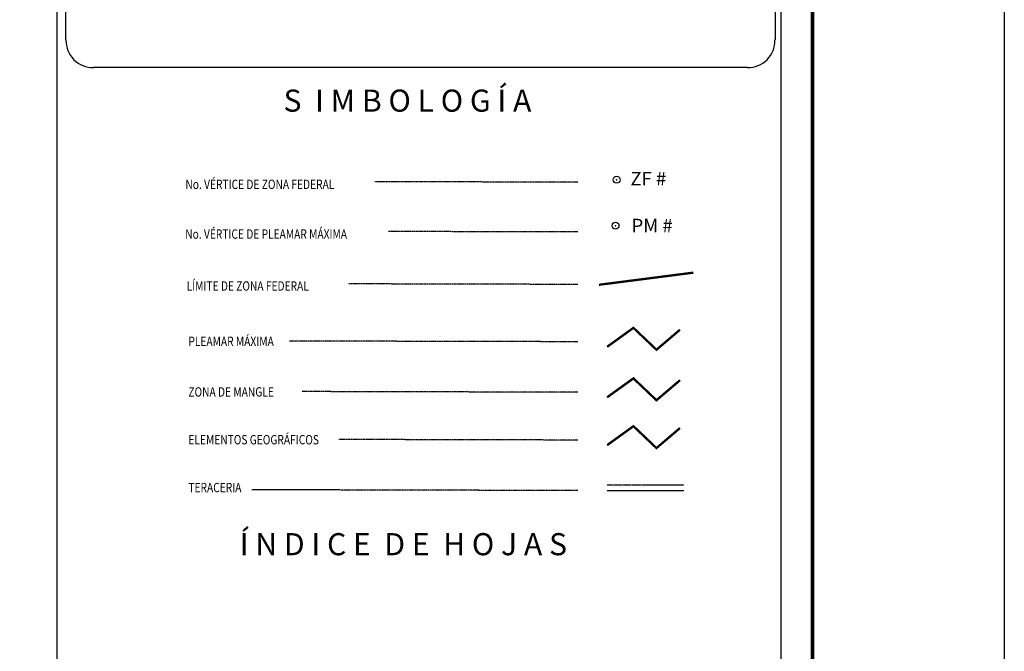
# Model space of a CAD drawing. Units: millimetres. Extents: x 0 to 2529293160181, y 0 to 1053706702311.
# Drawn here: x 277223 to 277650, y 2674355 to 2674629 of the extents above; entities that cross this region are included whole.
import ezdxf

# ---------------------------------------------------------------- set-up
doc = ezdxf.new("R2010")
doc.units = ezdxf.units.MM
doc.header["$PDMODE"] = 32
doc.header["$PDSIZE"] = 3
doc.linetypes.add('CENTRO1', pattern=[0.44, 0.2, -0.08, 0.08, -0.08])
doc.linetypes.add('OCULTA3', pattern=[0.45, 0.3, -0.15])
doc.layers.add('CVL_CUADCON_TIT', color=1, linetype='Continuous')
doc.layers.add('Lomo', color=7, linetype='Continuous')
doc.styles.add('MONOTXT4', font='MONOTXT4.shx')
doc.styles.add('ROMANS', font='ROMANS', dxfattribs={"height": 0.2})

msp = doc.modelspace()

# ---------------------------------------------------------------- linework, layer by layer
at = {"layer": 'CVL_CUADCON_TIT', "color": 7}
for p, q in [((277361.63, 2674424.91, 1.16), (277323.81, 2674424.91, 1.16)), ((277478.09, 2674424.66, 1.16), (277511.44, 2674424.66, 1.16))]:
    msp.add_line(p, q, dxfattribs=at)
at = {"layer": 'CVL_CUADCON_TIT', "color": 7, "linetype": 'OCULTA3'}
msp.add_line((277478.09, 2674427.16, 1.16), (277511.44, 2674427.16, 1.16), dxfattribs=at)
at = {"layer": 'CVL_CUADCON_TIT', "color": 7, "elevation": 2.32}
msp.add_lwpolyline([(275250.49, 2675162.65), (277650.49, 2675162.65), (277650.49, 2673362.65), (275250.49, 2673362.65)], close=True, dxfattribs=at)
at = {"layer": 'CVL_CUADCON_TIT', "color": 7}
msp.add_lwpolyline([(277567.3, 2673425.75, 1.6, 1.6, 0), (275315.45, 2673425.75, 1.6, 1.6, 0), (275315.45, 2675087.06, 1.6, 1.6, 0), (277567.3, 2675087.06, 1.6, 1.6, 0)], format="xyseb", close=True, dxfattribs=at)
at = {"layer": 'Lomo', "color": 7}
for p, q in [((277239.39, 2673457.33, 1.16), (277239.39, 2675054.96, 1.16)), ((277553.68, 2673457.33, 1.16), (277553.68, 2675054.96, 1.16)), ((277243.19, 2674620.38, 1.16), (277243.19, 2675036.98, 1.16)), ((277550.96, 2675036.98, 1.16), (277550.96, 2674620.38, 1.16)), ((277538.96, 2674608.38, 1.16), (277255.19, 2674608.38, 1.16))]:
    msp.add_line(p, q, dxfattribs=at)
at = {"layer": 'Lomo', "color": 7, "linetype": 'CENTRO1', "elevation": 1.16}
for points in [[(277465.4, 2674558.6), (277377.16, 2674558.79)], [(277465.4, 2674536.99), (277383.2, 2674537.18)], [(277465.4, 2674514.19), (277365.78, 2674514.43)], [(277465.4, 2674489.3), (277340.23, 2674489.59)], [(277465.4, 2674467.36), (277345.78, 2674467.65)], [(277465.4, 2674446.59), (277361.69, 2674446.84)], [(277465.35, 2674424.66), (277361.63, 2674424.91)]]:
    msp.add_lwpolyline(points, dxfattribs=at)
at = {"layer": 'Lomo', "color": 5, "linetype": 'OCULTA3', "const_width": 1, "elevation": 1.16}
msp.add_lwpolyline([(277474.54, 2674514.04), (277515.55, 2674519.32)], dxfattribs=at)
at = {"layer": 'Lomo', "color": 1, "linetype": 'CENTRO1', "const_width": 1, "elevation": 1.16}
msp.add_lwpolyline([(277478.09, 2674487.1), (277489.51, 2674495.34), (277499.51, 2674485.83), (277509.72, 2674494.53)], dxfattribs=at)
at = {"layer": 'Lomo', "color": 3, "linetype": 'CENTRO1', "const_width": 1, "elevation": 1.16}
msp.add_lwpolyline([(277478.09, 2674465.16), (277489.51, 2674473.4), (277499.51, 2674463.89), (277509.72, 2674472.59)], dxfattribs=at)
at = {"layer": 'Lomo', "color": 253, "linetype": 'CENTRO1', "const_width": 1, "elevation": 1.16}
msp.add_lwpolyline([(277478.09, 2674444.39), (277489.51, 2674452.63), (277499.51, 2674443.12), (277509.72, 2674451.82)], dxfattribs=at)
at = {"layer": 'Lomo', "color": 7}
for centre, start, end in [((277254.92, 2674620.11, 1.16), 178.6793, 271.3207), ((277539.23, 2674620.11, 1.16), 268.6807, 1.3193)]:
    msp.add_arc(centre, 11.73, start, end, dxfattribs=at)
for p in [(277482.22, 2674559.68, 1.16), (277481.74, 2674539.72, 1.16)]:
    msp.add_point(p, dxfattribs=at)

# ---------------------------------------------------------------- texts
at = {"layer": 'Lomo', "color": 7, "style": 'MONOTXT4'}
for s, p in [('ZF #', (277488.2, 2674557.19, 1.16)), ('PM #', (277488.68, 2674536.83, 1.16))]:
    msp.add_text(s, height=5.888, dxfattribs=at).set_placement(p)
at = {"layer": 'Lomo', "color": 7, "linetype": 'Continuous', "style": 'ROMANS', "width": 0.8}
for s, p in [('No. VÉRTICE DE ZONA FEDERAL', (277295.03, 2674555.64, 1.16)), ('No. VÉRTICE DE PLEAMAR MÁXIMA', (277294.96, 2674534.04, 1.16)), ('LÍMITE DE ZONA FEDERAL', (277295.57, 2674511.49, 1.16)), ('LÍMITE DE ZONA FEDERAL', (277295.57, 2674511.49, 1.16)), ('PLEAMAR MÁXIMA', (277296.33, 2674487.43, 1.16)), ('ZONA DE MANGLE', (277296.33, 2674465.49, 1.16)), ('ELEMENTOS GEOGRÁFICOS', (277296.33, 2674444.72, 1.16)), ('TERACERIA', (277296.33, 2674423.95, 1.16))]:
    msp.add_text(s, height=4.064, dxfattribs=at).set_placement(p)
at = {"layer": 'Lomo', "color": 7, "char_height": 9.6, "width": 164.9286, "attachment_point": 1, "style": 'ROMANS'}
for s, insert in [('\\fArial|b0|i0|c0|p34;S  I M B O L O G Í A', (277337.63, 2674598.83, 3.48)), ('\\fArial|b0|i0|c0|p34;Í N D I C E  D E  H O J A S', (277318.63, 2674406.17, 3.48)), ('\\fArial|b0|i0|c0|p34;Í N D I C E  D E  H O J A S', (277318.63, 2674406.17, 3.48))]:
    msp.add_mtext(s, dxfattribs=dict(at, insert=insert))

doc.saveas('drawing.dxf')
